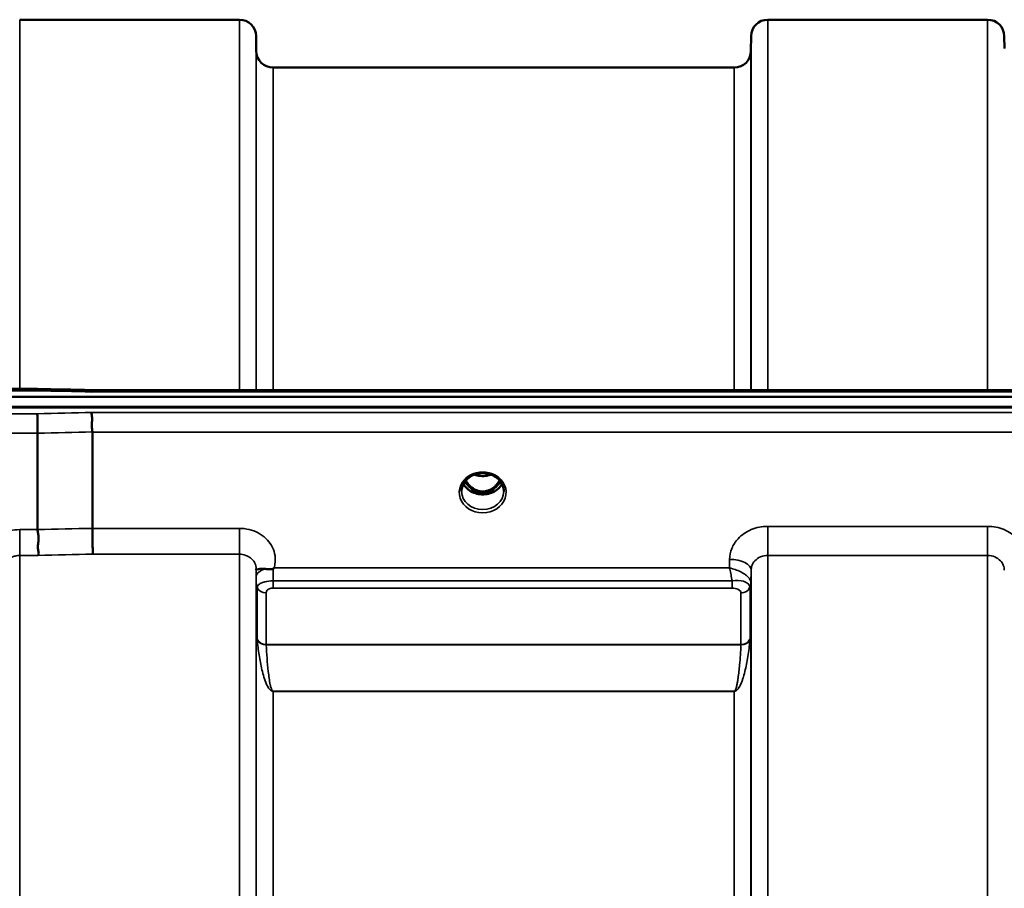
# Model space of a CAD drawing. Units: millimetres. Extents: x 0 to 11880, y 0 to 8400.
# Drawn here: x 3781 to 3987, y 3948 to 4130 of the extents above; entities that cross this region are included whole.
import ezdxf

# ---------------------------------------------------------------- set-up
doc = ezdxf.new("R2010")
doc.units = ezdxf.units.MM
doc.header["$LTSCALE"] = 40
doc.layers.add('Visible (ISO)', color=7, linetype='Continuous', lineweight=50)
doc.layers.add('Visible Narrow (ISO)', color=7, linetype='Continuous', lineweight=35)

# ---------------------------------------------------------------- blocks, each defined once
blk = doc.blocks.new('18')
at = {"layer": 'Visible (ISO)'}
for p, q in [((3780.96, 4129.73), (3826.85, 4129.73)), ((3937.21, 4129.73), (3983.1, 4129.73)), ((3830.38, 4123.2), (3830.35, 4126.26)), ((3933.69, 4123.2), (3933.72, 4126.26)), ((3986.62, 4123.69), (3986.6, 4126.26)), ((3833.88, 4119.73), (3930.19, 4119.73)), ((3784.67, 4052.58), (3629.18, 4052.58)), ((3795.86, 4052.34), (4435.2, 4052.34)), ((3618.5, 4050.93), (4612.82, 4050.93)), ((4613.51, 4048.84), (3617.8, 4048.84)), ((4612.82, 4048.68), (3618.5, 4048.68)), ((3784.71, 4043.33), (3784.71, 4023.19)), ((3796.16, 4043.58), (3796.16, 4023.45)), ((3875.32, 4034.39), (3875.32, 4034.39)), ((3879.99, 4034.39), (3879.99, 4034.39)), ((3875.28, 4031.17), (3876.36, 4031.17)), ((3876.36, 4030.92), (3875.71, 4030.92)), ((3876.36, 4031.17), (3876.36, 4030.92)), ((3878.96, 4031.17), (3880.04, 4031.17)), ((3878.96, 4031.17), (3878.96, 4030.92)), ((3879.61, 4030.92), (3878.96, 4030.92)), ((3833.16, 4012.44), (3833.17, 4012.44)), ((3931.91, 4012.44), (3931.91, 4012.44)), ((3830.41, 4011.69), (3830.41, 4011.69)), ((3933.65, 4011.69), (3933.65, 4011.69)), ((3933.66, 4011.69), (3933.66, 4011.69))]:
    blk.add_line(p, q, dxfattribs=at)
for centre, start, end in [((3826.85, 4126.23), 0.5, 90), ((3937.21, 4126.23), 90, 179.5), ((3983.1, 4126.23), 0.5, 90), ((3833.88, 4123.23), 180.5, 270), ((3930.19, 4123.23), 270, 359.5)]:
    blk.add_arc(centre, 3.5, start, end, dxfattribs=at)
for centre, major_axis, ratio, start_param, end_param in [((3877.66, 4036.38), (0, 5.46), 0.787239, 2.153482, 2.476631), ((3877.66, 4036.38), (0, 5.46), 0.787239, 3.806554, 4.129742), ((3877.66, 4036.38), (0, 5.46), 0.787239, 2.476631, 2.834273), ((3877.66, 4034.47), (-4.3, 0), 0.865949, 1.263477, 1.878116), ((3877.66, 4036.38), (0, 5.46), 0.787239, 3.448912, 3.806554)]:
    blk.add_ellipse(centre, major_axis=major_axis, ratio=ratio, start_param=start_param, end_param=end_param, dxfattribs=at)
for points, knots in [([(3784.64, 4052.19), (3784.65, 4052.38), (3784.66, 4052.5), (3784.67, 4052.57), (3784.67, 4052.58), (3784.67, 4052.58)], [-0.4683811, -0.4683811, -0.4683811, -0.4683811, -0.3515625, -0.3515625, -0.3117815, -0.3117815, -0.3117815, -0.3117815]), ([(3795.86, 4052.34), (3795.86, 4052.34), (3795.85, 4052.34), (3795.79, 4052.33), (3795.76, 4052.3), (3795.78, 4052.22), (3795.81, 4052.17), (3795.91, 4052.07), (3795.99, 4052.01), (3796.08, 4051.95), (3796.09, 4051.95), (3796.09, 4051.94)], [-0.162013, -0.162013, -0.162013, -0.162013, -0.1559018, -0.1559018, -0.0885682, -0.0885682, -0.0463538, -0.0463538, 0, 0, 0.0026204, 0.0026204, 0.0026204, 0.0026204]), ([(3784.64, 4047.4), (3784.65, 4047.2), (3784.66, 4046.94), (3784.67, 4046.41), (3784.68, 4046.16), (3784.68, 4045.8), (3784.69, 4045.69), (3784.69, 4045.21), (3784.7, 4044.82), (3784.71, 4044.04), (3784.71, 4043.67), (3784.71, 4043.33)], [-0.000801, -0.000801, -0.000801, -0.000801, 0.1160188, 0.1160188, 0.1999805, 0.1999805, 0.2332321, 0.2332321, 0.3504162, 0.3504162, 0.4675848, 0.4675848, 0.4675848, 0.4675848]), ([(3796.09, 4047.65), (3796.09, 4047.65), (3796.09, 4047.64), (3796.04, 4047.57), (3796.01, 4047.5), (3795.98, 4047.34), (3795.99, 4047.26), (3796.02, 4046.98), (3796.08, 4046.78), (3796.14, 4046.4), (3796.15, 4046.18), (3796.06, 4045.66), (3795.98, 4045.32), (3796.01, 4044.61), (3796.05, 4044.39), (3796.12, 4043.98), (3796.16, 4043.77), (3796.16, 4043.58)], [-0.9707782, -0.9707782, -0.9707782, -0.9707782, -0.9627915, -0.9627915, -0.8250648, -0.8250648, -0.692519, -0.692519, -0.4273441, -0.4273441, -0.2271722, -0.2271722, -0.1219607, -0.1219607, -0.0652015, -0.0652015, -0.000002, -0.000002, -0.000002, -0.000002]), ([(3879.99, 4034.39), (3879.59, 4034.6), (3879.15, 4034.76), (3878.24, 4034.95), (3877.76, 4034.98), (3876.84, 4034.91), (3876.39, 4034.82), (3875.74, 4034.59), (3875.53, 4034.5), (3875.32, 4034.39)], [0, 0, 0, 0, 0.1414261, 0.1414261, 0.281664, 0.281664, 0.4180821, 0.4180821, 0.4905364, 0.4905364, 0.4905364, 0.4905364]), ([(3875.96, 4034.67), (3876.13, 4034.61), (3876.31, 4034.55), (3876.94, 4034.41), (3877.41, 4034.37), (3878.32, 4034.4), (3878.78, 4034.48), (3879.26, 4034.64), (3879.31, 4034.65), (3879.36, 4034.67)], [0.524284, 0.524284, 0.524284, 0.524284, 0.5806265, 0.5806265, 0.7185268, 0.7185268, 0.8559236, 0.8559236, 0.8717436, 0.8717436, 0.8717436, 0.8717436]), ([(3875.32, 4034.39), (3874.93, 4034.18), (3874.57, 4033.9), (3873.97, 4033.29), (3873.73, 4032.94), (3873.39, 4032.2), (3873.29, 4031.8), (3873.26, 4031.32), (3873.26, 4031.24), (3873.26, 4031.16)], [0, 0, 0, 0, 0.1411204, 0.1411204, 0.2814941, 0.2814941, 0.4242711, 0.4242711, 0.4531763, 0.4531763, 0.4531763, 0.4531763]), ([(3881.67, 4032.74), (3881.53, 4032.48), (3881.36, 4032.23), (3880.87, 4031.69), (3880.52, 4031.41), (3879.74, 4030.96), (3879.32, 4030.79), (3878.42, 4030.57), (3877.95, 4030.52), (3877.02, 4030.55), (3876.56, 4030.63), (3875.69, 4030.91), (3875.28, 4031.1), (3874.55, 4031.59), (3874.24, 4031.89), (3873.86, 4032.38), (3873.74, 4032.56), (3873.65, 4032.74)], [3.571366, 3.571366, 3.571366, 3.571366, 3.803352, 3.803352, 4.123491, 4.123491, 4.438359, 4.438359, 4.751009, 4.751009, 5.063182, 5.063182, 5.376174, 5.376174, 5.691956, 5.691956, 5.853554, 5.853554, 5.853554, 5.853554]), ([(3874.14, 4033.45), (3874.27, 4033.22), (3874.42, 4032.99), (3874.88, 4032.4), (3875.24, 4032.06), (3875.72, 4031.74), (3875.79, 4031.69), (3875.99, 4031.58), (3876.11, 4031.51), (3876.45, 4031.37), (3876.66, 4031.3), (3877.02, 4031.22), (3877.16, 4031.19), (3877.43, 4031.17), (3877.55, 4031.16), (3877.78, 4031.16), (3877.88, 4031.17), (3878.14, 4031.19), (3878.29, 4031.22), (3878.79, 4031.33), (3879.12, 4031.46), (3879.65, 4031.76), (3879.85, 4031.9), (3880.22, 4032.21), (3880.39, 4032.38), (3880.78, 4032.82), (3880.99, 4033.12), (3881.18, 4033.45)], [-1.420655, -1.420655, -1.420655, -1.420655, -1.320653, -1.320653, -1.139729, -1.139729, -1.106452, -1.106452, -1.05523, -1.05523, -0.974289, -0.974289, -0.921022, -0.921022, -0.87609, -0.87609, -0.83842, -0.83842, -0.781352, -0.781352, -0.651437, -0.651437, -0.561759, -0.561759, -0.475611, -0.475611, -0.34942, -0.34942, -0.34942, -0.34942]), ([(3882.06, 4031.17), (3882.06, 4031.58), (3881.98, 4032), (3881.68, 4032.78), (3881.45, 4033.15), (3880.87, 4033.8), (3880.52, 4034.09), (3880.08, 4034.34), (3880.04, 4034.36), (3879.99, 4034.39)], [0, 0, 0, 0, 0.1478647, 0.1478647, 0.2933943, 0.2933943, 0.4366296, 0.4366296, 0.4527399, 0.4527399, 0.4527399, 0.4527399]), ([(3875.19, 4031.18), (3875.22, 4031.17), (3875.24, 4031.17), (3875.27, 4031.17), (3875.27, 4031.17), (3875.28, 4031.17)], [-0.008690653, -0.008690653, -0.008690653, -0.008690653, -0.001709532, -0.001709532, 0, 0, 0, 0]), ([(3784.71, 4023.19), (3784.71, 4022.94), (3784.76, 4022.67), (3784.85, 4022.12), (3784.9, 4021.83), (3784.94, 4020.89), (3784.83, 4020.42), (3784.72, 4019.75), (3784.74, 4019.45), (3784.82, 4018.94), (3784.89, 4018.67), (3784.93, 4018.31), (3784.94, 4018.2), (3784.9, 4017.98), (3784.87, 4017.89), (3784.8, 4017.8), (3784.8, 4017.79), (3784.8, 4017.79)], [-0.3657104, -0.3657104, -0.3657104, -0.3657104, -0.3426234, -0.3426234, -0.3224275, -0.3224275, -0.2835957, -0.2835957, -0.2045425, -0.2045425, -0.1035767, -0.1035767, -0.0526909, -0.0526909, 0, 0, 0.0030441, 0.0030441, 0.0030441, 0.0030441]), ([(3796.16, 4023.45), (3796.16, 4023), (3796.16, 4022.5), (3796.17, 4021.46), (3796.18, 4020.94), (3796.19, 4020.3), (3796.19, 4020.17), (3796.2, 4019.68), (3796.21, 4019.35), (3796.22, 4018.65), (3796.23, 4018.31), (3796.25, 4018.05), (3796.25, 4018.05), (3796.25, 4018.04)], [0, 0, 0, 0, 0.1562232, 0.1562232, 0.3124676, 0.3124676, 0.3548266, 0.3548266, 0.468751, 0.468751, 0.6195033, 0.6195033, 0.621029, 0.621029, 0.621029, 0.621029]), ([(3830.36, 4014.81), (3830.36, 4014.83), (3830.36, 4014.85), (3830.35, 4014.86), (3830.35, 4014.9), (3830.35, 4014.93), (3830.35, 4014.96)], [0.81462366, 0.81462366, 0.81462366, 0.81462366, 0.84098904, 0.84098904, 0.84098904, 0.89285239, 0.89285239, 0.89285239, 0.89285239]), ([(3832.28, 4014.97), (3832.01, 4014.99), (3831.76, 4015), (3831.54, 4015), (3831.4, 4014.99), (3831.27, 4014.98), (3831.15, 4014.96), (3830.88, 4014.93), (3830.7, 4014.87), (3830.57, 4014.83), (3830.5, 4014.8), (3830.45, 4014.78), (3830.41, 4014.77), (3830.37, 4014.75), (3830.36, 4014.76), (3830.36, 4014.81)], [0, 0, 0, 0, 0.0946407, 0.0946407, 0.0946407, 0.1555044, 0.1555044, 0.1555044, 0.2900912, 0.2900912, 0.2900912, 0.3644132, 0.3644132, 0.3644132, 0.459112, 0.459112, 0.459112, 0.459112]), ([(3833.87, 4015.03), (3833.84, 4015.01), (3833.81, 4014.99), (3833.78, 4014.98), (3833.72, 4014.96), (3833.66, 4014.94), (3833.6, 4014.93), (3833.49, 4014.91), (3833.37, 4014.91), (3833.23, 4014.91), (3832.95, 4014.9), (3832.62, 4014.93), (3832.28, 4014.97)], [0, 0, 0, 0, 0.010789, 0.010789, 0.010789, 0.0290266, 0.0290266, 0.0290266, 0.0609789, 0.0609789, 0.0609789, 0.1272675, 0.1272675, 0.1272675, 0.1272675]), ([(3834.08, 4015.17), (3834.07, 4015.17), (3834.07, 4015.16), (3834.06, 4015.16), (3834, 4015.12), (3833.93, 4015.07), (3833.87, 4015.03)], [-0.00149985, -0.00149985, -0.00149985, -0.00149985, 0, 0, 0, 0.02478172, 0.02478172, 0.02478172, 0.02478172])]:
    blk.add_open_spline(points, degree=3, knots=knots, dxfattribs=at)
for points in [[(3784.67, 4052.58), (3788.4, 4052.5), (3792.13, 4052.42), (3795.87, 4052.34)], [(3880.04, 4031.17), (3880.06, 4031.17), (3880.09, 4031.17), (3880.12, 4031.18)]]:
    blk.add_open_spline(points, degree=3, dxfattribs=at)
at = {"layer": 'Visible Narrow (ISO)'}
for p, q in [((3780.96, 4129.73), (3780.96, 4052.58)), ((3826.85, 4052.34), (3826.85, 4129.73)), ((3937.21, 4129.73), (3937.21, 4052.34)), ((3983.1, 4052.34), (3983.1, 4129.73)), ((3830.35, 4126.26), (3830.35, 4052.34)), ((3933.72, 4052.34), (3933.72, 4126.26)), ((3830.38, 4052.34), (3830.38, 4123.2)), ((3933.69, 4123.2), (3933.69, 4052.34)), ((3833.88, 4119.73), (3833.88, 4052.34)), ((3930.19, 4052.34), (3930.19, 4119.73)), ((3629.18, 4052.19), (3784.64, 4052.19)), ((3796.09, 4051.94), (4435.22, 4051.94)), ((3784.64, 4047.4), (3629.18, 4047.4)), ((4435.22, 4047.65), (3796.09, 4047.65)), ((3629.18, 4043.33), (3784.71, 4043.33)), ((3796.16, 4043.58), (4435.16, 4043.58)), ((3875.2, 4031.77), (3875.2, 4031.77)), ((3875.28, 4031.17), (3875.28, 4031.13)), ((3880.04, 4031.17), (3880.04, 4031.13)), ((3880.12, 4031.77), (3880.12, 4031.77)), ((3780.96, 4023.19), (3780.96, 4017.79)), ((3784.71, 4023.19), (3780.96, 4023.19)), ((3826.85, 4023.45), (3796.16, 4023.45)), ((3826.85, 4018.04), (3826.85, 4023.45)), ((3937.21, 4023.87), (3937.21, 4017.79)), ((3983.1, 4023.87), (3937.21, 4023.87)), ((3983.1, 4023.87), (3983.1, 4017.79)), ((3780.96, 4017.79), (3780.96, 2661.54)), ((3780.96, 4017.79), (3784.8, 4017.79)), ((3796.25, 4018.04), (3826.85, 4018.04)), ((3826.85, 2661.29), (3826.85, 4018.04)), ((3929.22, 4016.97), (3929.2, 4015.17)), ((3937.21, 4017.79), (3937.21, 2661.54)), ((3937.21, 4017.79), (3983.1, 4017.79)), ((3983.1, 3104.28), (3983.1, 4017.79)), ((3830.35, 4014.98), (3830.35, 2664.35)), ((3830.36, 4014.81), (3830.37, 4013.42)), ((3929.2, 4015.17), (3834.08, 4015.17)), ((3933.69, 4012.05), (3933.72, 4014.72)), ((3933.72, 2664.61), (3933.72, 4014.72)), ((3830.38, 2667.26), (3830.38, 4012.07)), ((3833.87, 4010.97), (3833.87, 4012.48)), ((3929.77, 4012.48), (3833.87, 4012.48)), ((3929.77, 4010.97), (3929.77, 4012.48)), ((3933.69, 4012.05), (3933.69, 2667.28)), ((3830.47, 4011.4), (3830.47, 4011.41)), ((3830.47, 4011.41), (3830.47, 4011.39)), ((3830.58, 4000.31), (3830.58, 4011.09)), ((3832.46, 4009.95), (3832.46, 3999.18)), ((3833.87, 4010.97), (3929.77, 4010.97)), ((3931.09, 4010.65), (3931.09, 4010.65)), ((3931.6, 3999.18), (3931.6, 4009.94)), ((3933.49, 4011.08), (3933.49, 4000.31)), ((3933.59, 4011.46), (3933.59, 4011.44)), ((3933.59, 4011.44), (3933.59, 4011.45)), ((3933.59, 4011.38), (3933.59, 4011.38)), ((3933.59, 4011.38), (3933.59, 4011.38)), ((3931.6, 3999.18), (3832.46, 3999.18)), ((3832.47, 3999.1), (3931.6, 3999.1)), ((3832.97, 3990.04), (3832.97, 3990.04)), ((3930.19, 3989.45), (3833.88, 3989.45)), ((3833.88, 3989.45), (3833.88, 3989.39)), ((3833.88, 3989.39), (3930.19, 3989.39)), ((3833.88, 3989.39), (3833.88, 2689.93)), ((3930.19, 3989.45), (3930.19, 3989.39)), ((3930.19, 2689.93), (3930.19, 3989.39)), ((3931.09, 3990.04), (3931.09, 3990.04))]:
    blk.add_line(p, q, dxfattribs=at)
for centre, major_axis, ratio, start_param, end_param in [((4057.31, 3339.73), (-18712.37, 416.88), 0.037736, 4.72719, 4.727802), ((4057.31, 3339.73), (-18712.37, -404.48), 0.038119, 4.725525, 4.726137), ((4057.45, 3338.25), (-18712.37, -403), 0.03798, 4.725535, 4.726147), ((3877.66, 4030.95), (-4.9, 0), 0.870314, 4.141791, 5.282987), ((3877.66, 4038.1), (4.4, 0), 0.861089, 4.295907, 5.129563), ((3877.66, 4030.95), (4.9, 0), 0.870314, 2.141394, 7.283384), ((3877.66, 4034.28), (4.4, 0), 0.865949, 3.560026, 5.864611), ((3877.66, 4035.03), (-4.4, 0), 0.865949, 0.529979, 0.905835), ((3877.66, 4036.39), (0, 5.55), 0.792975, 2.162834, 2.476631), ((3877.66, 4036.39), (0, 5.55), 0.792975, 3.806554, 4.120377), ((3877.66, 4035.03), (-4.4, 0), 0.865949, 2.235758, 2.611587), ((3877.66, 4031.2), (-4.4, 0), 0.87081, 0.009345, 3.132912), ((3875, 4032.1), (-0.0706, -0.0709), 0.110382, 0.40715, 1.460421), ((3877.66, 4036.72), (0, -5.55), 0.792975, 5.860332, 6.697648), ((3880.31, 4032.1), (0.0706, -0.0709), 0.110382, 4.822764, 5.876035), ((4217.62, 3341.69), (-18185.58, -391.65), 0.03798, 4.734749, 4.735378), ((4217.79, 3339.73), (-18185.58, -389.68), 0.037789, 4.734762, 4.735391), ((3929.22, 4014.75), (4.5, -0.05), 0.492538, 0.005147, 1.575734), ((3833.87, 4013.44), (-3.5, -0.04), 0.492538, 5.180632, 6.278048), ((3833.87, 4012.95), (-0.01, 4.5), 0.000993, 4.606738, 5.191392), ((3833.88, 4012.09), (-3.5, 0), 0.858158, 0.008727, 0.339831), ((3930.19, 4012.09), (3.5, 0.16), 0.857913, 5.903448, 6.233854), ((3930.19, 4012.08), (3.5, 0), 0.858142, 5.943348, 6.274459), ((3931.44, 4012.08), (2.25, -0.05), 0.702768, 0.016411, 0.050189), ((3832.46, 4011.66), (-2, 0), 0.858158, 0.339837, 1.570796), ((3931.6, 4011.68), (2, 0.09), 0.857935, 4.67246, 5.90342), ((3931.6, 4011.65), (2, 0), 0.858142, 4.712389, 5.943348), ((3929.99, 4009.94), (-1.61, 0), 0.62715, 3.141981, 3.171252), ((3930.62, 4011.08), (2.86, 0), 0.62866, 6.283102, 6.312373), ((3832.46, 4000.87), (-2, 0), 0.84437, 0.339837, 1.570796), ((3832.05, 3996.85), (-1.39, 3.73), 0.13223, 0.340883, 0.449258), ((3832.47, 4000.71), (-2, -0.09), 0.803498, 0.311323, 1.535947), ((3931.6, 4000.87), (2, 0), 0.84437, 4.712389, 5.943348), ((3931.6, 4000.71), (2, -0.09), 0.803498, 4.747238, 5.971862), ((3932.02, 3996.85), (1.39, 3.73), 0.13223, 5.833927, 5.942302), ((3833.41, 3998.07), (-0.84, 1.39), 0.313185, 0.475465, 0.563818), ((3930.65, 3998.07), (-0.84, -1.39), 0.313185, 2.577775, 2.666128)]:
    blk.add_ellipse(centre, major_axis=major_axis, ratio=ratio, start_param=start_param, end_param=end_param, dxfattribs=at)
for points, knots in [([(3875.01, 4034.54), (3875.09, 4034.55), (3875.17, 4034.55), (3875.25, 4034.55), (3875.3, 4034.55), (3875.35, 4034.54), (3875.38, 4034.53), (3875.42, 4034.52), (3875.45, 4034.5), (3875.44, 4034.48), (3875.44, 4034.48), (3875.44, 4034.47), (3875.44, 4034.47), (3875.42, 4034.45), (3875.39, 4034.43), (3875.36, 4034.41), (3875.35, 4034.4), (3875.34, 4034.4), (3875.32, 4034.39)], [0, 0, 0, 0, 0.02503802, 0.02503802, 0.02503802, 0.04136712, 0.04136712, 0.04136712, 0.06143102, 0.06143102, 0.06143102, 0.06436361, 0.06436361, 0.06436361, 0.0828016, 0.0828016, 0.0828016, 0.0892285, 0.0892285, 0.0892285, 0.0892285]), ([(3879.99, 4034.39), (3879.99, 4034.39), (3879.99, 4034.39), (3879.98, 4034.39), (3879.95, 4034.41), (3879.92, 4034.43), (3879.9, 4034.44), (3879.89, 4034.45), (3879.88, 4034.46), (3879.88, 4034.47), (3879.87, 4034.47), (3879.87, 4034.48), (3879.87, 4034.48), (3879.87, 4034.49), (3879.87, 4034.5), (3879.88, 4034.51), (3879.89, 4034.53), (3879.94, 4034.54), (3879.98, 4034.54), (3880.04, 4034.55), (3880.1, 4034.55), (3880.16, 4034.55), (3880.21, 4034.55), (3880.26, 4034.54), (3880.3, 4034.54)], [0.05498507, 0.05498507, 0.05498507, 0.05498507, 0.05624156, 0.05624156, 0.05624156, 0.0721198, 0.0721198, 0.0721198, 0.08005893, 0.08005893, 0.08005893, 0.082756, 0.082756, 0.082756, 0.09276152, 0.09276152, 0.09276152, 0.1092749, 0.1092749, 0.1092749, 0.1290799, 0.1290799, 0.1290799, 0.14423961, 0.14423961, 0.14423961, 0.14423961]), ([(3874.94, 4032.03), (3875.04, 4031.93), (3875.19, 4031.79), (3875.36, 4031.59), (3875.44, 4031.45), (3875.45, 4031.33), (3875.37, 4031.24), (3875.25, 4031.21), (3875.17, 4031.2), (3875.15, 4031.2)], [0, 0, 0, 0, 0.0412503, 0.0618754, 0.0825005, 0.0928131, 0.1031257, 0.1237508, 0.1301071, 0.1301071, 0.1301071, 0.1301071]), ([(3875.28, 4031.17), (3875.33, 4031.19), (3875.4, 4031.22), (3875.48, 4031.32), (3875.48, 4031.46), (3875.4, 4031.62), (3875.24, 4031.83), (3875.1, 4031.98), (3875, 4032.08)], [-0.1175654, -0.1175654, -0.1175654, -0.1175654, -0.1031257, -0.0928131, -0.0825005, -0.0618754, -0.0412503, 0, 0, 0, 0]), ([(3880.31, 4032.08), (3880.21, 4031.98), (3880.07, 4031.83), (3879.91, 4031.61), (3879.83, 4031.46), (3879.84, 4031.32), (3879.91, 4031.22), (3879.99, 4031.19), (3880.04, 4031.17)], [0, 0, 0, 0, 0.0412503, 0.0618754, 0.0825005, 0.0928131, 0.1031257, 0.117558, 0.117558, 0.117558, 0.117558]), ([(3880.17, 4031.2), (3880.15, 4031.2), (3880.13, 4031.2), (3880.08, 4031.21), (3880.05, 4031.22), (3880, 4031.23), (3879.99, 4031.23), (3879.96, 4031.25), (3879.94, 4031.25), (3879.92, 4031.27), (3879.92, 4031.28), (3879.9, 4031.29), (3879.9, 4031.29), (3879.89, 4031.3), (3879.89, 4031.3), (3879.88, 4031.32), (3879.88, 4031.33), (3879.87, 4031.34), (3879.87, 4031.35), (3879.87, 4031.36), (3879.87, 4031.36), (3879.87, 4031.37), (3879.87, 4031.38), (3879.87, 4031.4), (3879.87, 4031.41), (3879.88, 4031.43), (3879.88, 4031.44), (3879.89, 4031.48), (3879.9, 4031.5), (3879.93, 4031.55), (3879.95, 4031.57), (3880, 4031.64), (3880.04, 4031.69), (3880.18, 4031.84), (3880.27, 4031.93), (3880.37, 4032.03)], [-0.1300844, -0.1300844, -0.1300844, -0.1300844, -0.1237402, -0.1237402, -0.1141769, -0.1141769, -0.1088082, -0.1088082, -0.1034395, -0.1034395, -0.0997046, -0.0997046, -0.0978371, -0.0978371, -0.0959696, -0.0959696, -0.0922849, -0.0922849, -0.0904425, -0.0904425, -0.0886001, -0.0886001, -0.0861293, -0.0861293, -0.0824017, -0.0824017, -0.0787167, -0.0787167, -0.0699187, -0.0699187, -0.0611207, -0.0611207, -0.0411569, -0.0411569, 0, 0, 0, 0]), ([(3780.96, 4023.19), (3780.28, 4023.19), (3778.21, 4022.94), (3775.16, 4021.31), (3773.32, 4018.15), (3773.43, 4015.88), (3773.74, 4014.91)], [0, 0, 0, 0, 0.205436, 0.616307, 1.027178, 1.373004, 1.373004, 1.373004, 1.373004]), ([(3834.08, 4015.17), (3834.2, 4015.56), (3834.53, 4017.16), (3833.89, 4020.02), (3830.98, 4022.77), (3828.22, 4023.45), (3826.85, 4023.45)], [-1.373045, -1.373045, -1.373045, -1.373045, -1.232872, -0.821915, -0.410957, 0, 0, 0, 0]), ([(3937.21, 4023.87), (3936.03, 4023.87), (3933.65, 4023.4), (3931.02, 4021.59), (3929.54, 4019.3), (3929.22, 4017.74), (3929.22, 4016.97)], [-1.241906, -1.241906, -1.241906, -1.241906, -0.887076, -0.532246, -0.266123, 0, 0, 0, 0]), ([(3991.1, 4016.97), (3991.09, 4017.74), (3990.77, 4019.3), (3989.3, 4021.59), (3986.67, 4023.4), (3984.28, 4023.87), (3983.1, 4023.87)], [-1.241907, -1.241907, -1.241907, -1.241907, -0.975784, -0.709661, -0.35483, 0, 0, 0, 0]), ([(3777.47, 4014.72), (3777.47, 4014.72), (3777.47, 4014.73), (3777.47, 4014.73), (3777.47, 4014.92), (3777.49, 4015.1), (3777.53, 4015.28), (3777.58, 4015.5), (3777.65, 4015.71), (3777.74, 4015.91), (3777.9, 4016.23), (3778.12, 4016.53), (3778.39, 4016.79), (3778.43, 4016.83), (3778.47, 4016.86), (3778.51, 4016.9), (3778.83, 4017.18), (3779.22, 4017.41), (3779.64, 4017.56), (3779.76, 4017.6), (3779.88, 4017.64), (3780.01, 4017.67), (3780.32, 4017.75), (3780.65, 4017.79), (3780.96, 4017.79)], [-1.164351, -1.164351, -1.164351, -1.164351, -1.160968, -1.160968, -1.160968, -1.027479, -1.027479, -1.027479, -0.870609, -0.870609, -0.870609, -0.616399, -0.616399, -0.616399, -0.580332, -0.580332, -0.580332, -0.290144, -0.290144, -0.290144, -0.205126, -0.205126, -0.205126, 0, 0, 0, 0]), ([(3826.85, 4018.04), (3827.3, 4018.04), (3827.76, 4017.96), (3828.18, 4017.81), (3828.35, 4017.75), (3828.52, 4017.67), (3828.68, 4017.59), (3828.91, 4017.46), (3829.12, 4017.32), (3829.31, 4017.15), (3829.58, 4016.92), (3829.8, 4016.64), (3829.97, 4016.35), (3830.01, 4016.29), (3830.04, 4016.22), (3830.07, 4016.16), (3830.25, 4015.79), (3830.34, 4015.39), (3830.35, 4014.99), (3830.35, 4014.99), (3830.35, 4014.98), (3830.35, 4014.98)], [0, 0, 0, 0, 0.290148, 0.290148, 0.290148, 0.410604, 0.410604, 0.410604, 0.580338, 0.580338, 0.580338, 0.821704, 0.821704, 0.821704, 0.870612, 0.870612, 0.870612, 1.160963, 1.160963, 1.160963, 1.164342, 1.164342, 1.164342, 1.164342]), ([(3933.72, 4014.72), (3933.72, 4015.06), (3933.86, 4015.76), (3934.5, 4016.78), (3935.65, 4017.59), (3936.7, 4017.79), (3937.21, 4017.79)], [0, 0, 0, 0, 0.266123, 0.532246, 0.887076, 1.241906, 1.241906, 1.241906, 1.241906]), ([(3983.1, 4017.79), (3983.62, 4017.79), (3984.66, 4017.58), (3985.81, 4016.78), (3986.46, 4015.76), (3986.6, 4015.06), (3986.6, 4014.72)], [0, 0, 0, 0, 0.35483, 0.709661, 0.975784, 1.241907, 1.241907, 1.241907, 1.241907]), ([(3933.69, 4012.11), (3933.68, 4012.25), (3933.65, 4012.39), (3933.59, 4012.54), (3933.53, 4012.68), (3933.45, 4012.83), (3933.35, 4012.97), (3933.32, 4013.01), (3933.28, 4013.06), (3933.24, 4013.1), (3933.06, 4013.33), (3932.82, 4013.55), (3932.56, 4013.74), (3932.39, 4013.88), (3932.2, 4014.01), (3932, 4014.12), (3931.85, 4014.21), (3931.7, 4014.29), (3931.54, 4014.37), (3931.18, 4014.56), (3930.79, 4014.71), (3930.4, 4014.84), (3930.21, 4014.91), (3930.01, 4014.97), (3929.81, 4015.02), (3929.61, 4015.08), (3929.42, 4015.12), (3929.22, 4015.16), (3929.21, 4015.17), (3929.2, 4015.17), (3929.2, 4015.17)], [0, 0, 0, 0, 0.0186715, 0.0186715, 0.0186715, 0.0373431, 0.0373431, 0.0373431, 0.0436104, 0.0436104, 0.0436104, 0.0746862, 0.0746862, 0.0746862, 0.0961289, 0.0961289, 0.0961289, 0.1120292, 0.1120292, 0.1120292, 0.1493723, 0.1493723, 0.1493723, 0.1680439, 0.1680439, 0.1680439, 0.1867154, 0.1867154, 0.1867154, 0.1873451, 0.1873451, 0.1873451, 0.1873451]), ([(3929.2, 4015.17), (3929.2, 4015.16), (3929.2, 4015.16), (3929.25, 4014.98), (3929.33, 4014.62), (3929.51, 4013.85), (3929.65, 4013.12), (3929.75, 4012.58), (3929.77, 4012.48)], [-0.18734511, -0.18734511, -0.18734511, -0.18734511, -0.1867154, -0.1867154, -0.16804386, -0.14937232, -0.11202924, -0.10280981, -0.10280981, -0.10280981, -0.10280981]), ([(3830.37, 4013.42), (3830.37, 4013.29), (3830.37, 4013), (3830.38, 4012.48), (3830.38, 4012.18), (3830.38, 4012.07)], [-0.1537102, -0.1537102, -0.1537102, -0.1537102, -0.109793, -0.0658758, 0, 0, 0, 0]), ([(3833.87, 4012.48), (3833.27, 4012.48), (3832.66, 4012.4), (3832.17, 4012.27), (3832, 4012.22), (3831.84, 4012.17), (3831.7, 4012.12), (3831.44, 4012.02), (3831.24, 4011.92), (3831.08, 4011.82), (3831.07, 4011.82), (3831.07, 4011.81), (3831.06, 4011.81), (3830.81, 4011.65), (3830.69, 4011.5), (3830.63, 4011.35), (3830.6, 4011.27), (3830.58, 4011.19), (3830.58, 4011.09)], [0, 0, 0, 0, 0.0779215, 0.0779215, 0.0779215, 0.1050091, 0.1050091, 0.1050091, 0.1535389, 0.1535389, 0.1535389, 0.1558431, 0.1558431, 0.1558431, 0.2337646, 0.2337646, 0.2337646, 0.2727254, 0.2727254, 0.2727254, 0.2727254]), ([(3933.49, 4011.13), (3933.46, 4011.67), (3932.63, 4012.49), (3930.64, 4012.62), (3929.77, 4012.48)], [0, 0, 0, 0, 0.1685005, 0.2948759, 0.2948759, 0.2948759, 0.2948759]), ([(3832.46, 4009.95), (3832.46, 4010.01), (3832.48, 4010.21), (3832.61, 4010.54), (3833.09, 4010.88), (3833.61, 4010.97), (3833.87, 4010.97)], [-0.2727254, -0.2727254, -0.2727254, -0.2727254, -0.2337646, -0.1558431, -0.0779215, 0, 0, 0, 0]), ([(3929.77, 4010.97), (3930.19, 4010.97), (3931.17, 4010.75), (3931.59, 4010.25), (3931.6, 4009.97)], [-0.2948759, -0.2948759, -0.2948759, -0.2948759, -0.1685005, 0, 0, 0, 0]), ([(3830.59, 4000.13), (3830.68, 3999.08), (3830.93, 3996.99), (3831.41, 3994.41), (3831.95, 3992.36), (3832.39, 3991.09), (3832.84, 3990.21), (3833.17, 3989.77), (3833.41, 3989.56), (3833.6, 3989.45), (3833.76, 3989.39), (3833.88, 3989.39)], [-5.688902, -5.688902, -5.688902, -5.688902, -5.221472, -4.754043, -4.520328, -4.286613, -4.169756, -4.111327, -4.082113, -4.067506, -4.052899, -4.052899, -4.052899, -4.052899]), ([(3930.19, 3989.39), (3930.21, 3989.39), (3930.24, 3989.4), (3930.26, 3989.4), (3930.29, 3989.4), (3930.31, 3989.41), (3930.34, 3989.41), (3930.38, 3989.42), (3930.42, 3989.44), (3930.45, 3989.45), (3930.51, 3989.48), (3930.56, 3989.5), (3930.6, 3989.53), (3930.69, 3989.59), (3930.76, 3989.65), (3930.82, 3989.71), (3930.94, 3989.83), (3931.04, 3989.96), (3931.12, 3990.08), (3931.29, 3990.33), (3931.42, 3990.58), (3931.53, 3990.84), (3931.65, 3991.09), (3931.75, 3991.34), (3931.84, 3991.6), (3931.92, 3991.8), (3931.98, 3992), (3932.05, 3992.21), (3932.07, 3992.26), (3932.08, 3992.31), (3932.1, 3992.36), (3932.25, 3992.87), (3932.39, 3993.38), (3932.51, 3993.9), (3932.63, 3994.41), (3932.74, 3994.92), (3932.84, 3995.44), (3933.05, 3996.55), (3933.21, 3997.66), (3933.34, 3998.79), (3933.39, 3999.23), (3933.44, 3999.68), (3933.48, 4000.13)], [0, 0, 0, 0, 0.003018, 0.003018, 0.003018, 0.007019, 0.007019, 0.007019, 0.014764, 0.014764, 0.014764, 0.028919, 0.028919, 0.028919, 0.058064, 0.058064, 0.058064, 0.116572, 0.116572, 0.116572, 0.23347, 0.23347, 0.23347, 0.350359, 0.350359, 0.350359, 0.443719, 0.443719, 0.443719, 0.467264, 0.467264, 0.467264, 0.701049, 0.701049, 0.701049, 0.934783, 0.934783, 0.934783, 1.435993, 1.435993, 1.435993, 1.636003, 1.636003, 1.636003, 1.636003]), ([(3833.88, 3989.45), (3833.83, 3989.45), (3833.76, 3989.5), (3833.68, 3989.6), (3833.57, 3989.8), (3833.43, 3990.2), (3833.24, 3991), (3833.05, 3992.15), (3832.82, 3994), (3832.61, 3996.32), (3832.51, 3998.17), (3832.47, 3999.1)], [4.052899, 4.052899, 4.052899, 4.052899, 4.067506, 4.082113, 4.111327, 4.169756, 4.286613, 4.520328, 4.754043, 5.221472, 5.688902, 5.688902, 5.688902, 5.688902]), ([(3931.6, 3999.1), (3931.54, 3997.71), (3931.42, 3995.85), (3931.19, 3993.54), (3931.04, 3992.38), (3930.9, 3991.46), (3930.77, 3990.77), (3930.63, 3990.2), (3930.49, 3989.8), (3930.39, 3989.6), (3930.31, 3989.5), (3930.24, 3989.45), (3930.19, 3989.45)], [-1.636003, -1.636003, -1.636003, -1.636003, -0.934859, -0.701144, -0.467429, -0.350572, -0.233715, -0.116857, -0.058429, -0.029214, -0.014607, 0, 0, 0, 0])]:
    blk.add_open_spline(points, degree=3, knots=knots, dxfattribs=at)

msp = doc.modelspace()

# ---------------------------------------------------------------- block references
msp.add_blockref('18', (0, 0))

doc.saveas('drawing.dxf')
